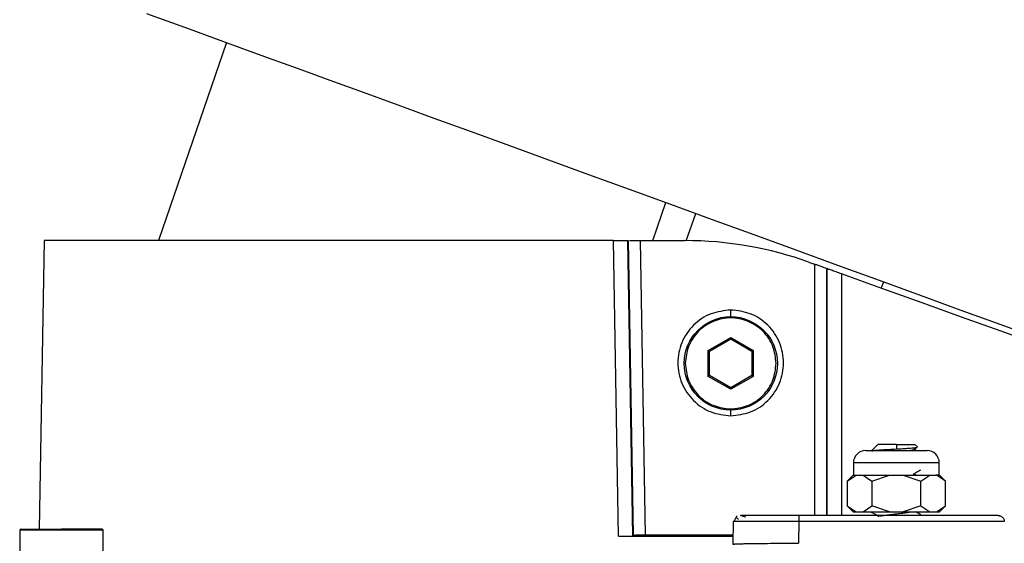
# Model space of a CAD drawing. Units: millimetres. Extents: x 635 to 2037, y 188 to 671.
# Drawn here: x 1743 to 1823, y 436 to 479 of the extents above; entities that cross this region are included whole.
import ezdxf

# ---------------------------------------------------------------- set-up
doc = ezdxf.new("R2010")
doc.units = ezdxf.units.MM
doc.header["$LTSCALE"] = 15

msp = doc.modelspace()

# ---------------------------------------------------------------- linework, layer by layer
at = {"color": 7, "linetype": 'Continuous', "lineweight": 25}
for p, q in [((1760.096, 476.819), (1754.542, 460.69)), ((1794.834, 460.69), (1795.899, 463.788)), ((1745.226, 460.69), (1744.816, 437.19)), ((1791.618, 460.69), (1745.226, 460.69)), ((1792.046, 436.616), (1791.618, 460.69)), ((1793.207, 436.633), (1792.789, 460.69)), ((1792.827, 460.69), (1793.246, 436.673)), ((1794.245, 436.69), (1793.826, 460.69)), ((1793.826, 460.69), (1797.449, 460.69)), ((1807.611, 458.917), (1808.002, 458.776)), ((1809.002, 458.416), (1809.002, 438.29)), ((1813.457, 456.812), (1813.654, 457.326)), ((1799.353, 451.748), (1801.185, 452.806)), ((1799.453, 451.69), (1801.185, 452.69)), ((1801.185, 452.806), (1803.017, 451.748)), ((1801.185, 452.69), (1801.185, 452.806)), ((1801.185, 452.69), (1802.917, 451.69)), ((1799.353, 449.632), (1799.353, 451.748)), ((1799.353, 451.748), (1799.453, 451.69)), ((1799.453, 449.69), (1799.453, 451.69)), ((1803.017, 451.748), (1802.917, 451.69)), ((1802.917, 451.69), (1802.917, 449.69)), ((1803.017, 451.748), (1803.017, 449.632)), ((1799.353, 449.632), (1799.453, 449.69)), ((1801.185, 448.575), (1799.353, 449.632)), ((1801.185, 448.69), (1799.453, 449.69)), ((1802.917, 449.69), (1801.185, 448.69)), ((1803.017, 449.632), (1801.185, 448.575)), ((1803.017, 449.632), (1802.917, 449.69)), ((1801.185, 448.575), (1801.185, 448.69)), ((1813.2, 444.105), (1812.685, 443.59)), ((1814.685, 444.09), (1814.685, 443.717)), ((1816.042, 443.654), (1816.39, 443.857)), ((1816.395, 443.88), (1816.172, 444.102)), ((1816.274, 443.59), (1816.104, 443.69)), ((1811.185, 442.59), (1811.185, 441.535)), ((1818.185, 441.6), (1818.185, 442.59)), ((1811.183, 441.599), (1810.676, 441.091)), ((1810.685, 441.1), (1811.402, 441.59)), ((1811.175, 441.59), (1811.402, 441.59)), ((1811.402, 441.59), (1811.435, 441.59)), ((1811.435, 441.59), (1811.935, 441.59)), ((1811.935, 441.59), (1811.967, 441.59)), ((1811.967, 441.59), (1812.685, 441.1)), ((1812.685, 441.1), (1814.12, 441.59)), ((1814.12, 441.59), (1814.185, 441.59)), ((1814.185, 441.59), (1815.185, 441.59)), ((1815.185, 441.59), (1815.25, 441.59)), ((1815.25, 441.59), (1816.685, 441.1)), ((1816.275, 441.59), (1816.104, 441.69)), ((1816.685, 441.1), (1817.402, 441.59)), ((1817.402, 441.59), (1817.435, 441.59)), ((1817.435, 441.59), (1817.935, 441.59)), ((1817.967, 441.59), (1817.935, 441.59)), ((1818.685, 441.1), (1817.967, 441.59)), ((1818.195, 441.59), (1817.967, 441.59)), ((1818.693, 441.091), (1818.185, 441.6)), ((1810.685, 441.1), (1810.685, 439.08)), ((1812.685, 441.1), (1812.685, 439.08)), ((1816.685, 439.08), (1816.685, 441.1)), ((1818.685, 439.08), (1818.685, 441.1)), ((1810.676, 439.089), (1811.175, 438.59)), ((1810.685, 439.08), (1811.402, 438.59)), ((1811.967, 438.59), (1812.685, 439.08)), ((1814.12, 438.59), (1812.685, 439.08)), ((1816.685, 439.08), (1815.25, 438.59)), ((1816.685, 439.08), (1817.402, 438.59)), ((1817.967, 438.59), (1818.685, 439.08)), ((1818.195, 438.59), (1818.693, 439.089)), ((1811.175, 438.59), (1811.402, 438.59)), ((1811.402, 438.59), (1811.967, 438.59)), ((1811.967, 438.59), (1814.12, 438.59)), ((1812.685, 438.59), (1812.685, 438.541)), ((1812.685, 438.541), (1812.789, 438.59)), ((1814.12, 438.59), (1815.25, 438.59)), ((1815.25, 438.59), (1817.402, 438.59)), ((1817.402, 438.59), (1817.967, 438.59)), ((1817.967, 438.59), (1818.195, 438.59)), ((1801.386, 437.799), (1801.353, 435.954)), ((1801.495, 437.801), (1801.386, 437.799)), ((1806.746, 437.799), (1806.713, 436.032)), ((1823.484, 437.799), (1806.746, 437.799)), ((1743.232, 437.09), (1743.232, 433.19)), ((1750.032, 433.19), (1750.032, 437.09)), ((1793.246, 436.673), (1793.207, 436.633)), ((1801.366, 436.69), (1794.245, 436.69))]:
    msp.add_line(p, q, dxfattribs=at)
at = {"color": 8, "linetype": 'Continuous', "lineweight": 25}
for p, q in [((1797.562, 460.681), (1798.354, 462.894)), ((1808.002, 458.776), (1808.002, 438.29)), ((1809.042, 438.29), (1809.042, 458.401)), ((1810.203, 457.983), (1810.202, 438.29)), ((1801.185, 454.472), (1801.185, 455.035)), ((1801.185, 446.422), (1801.185, 446.939)), ((1818.185, 442.59), (1811.185, 442.59)), ((1750.032, 437.09), (1743.232, 437.09))]:
    msp.add_line(p, q, dxfattribs=at)
at = {"color": 7, "linetype": 'Continuous', "lineweight": 25, "flags": 128}
for points in [[(1753.571, 479.194), (1755.218, 478.595), (1757.039, 477.932), (1759.027, 477.208), (1761.176, 476.426), (1763.479, 475.588), (1765.926, 474.697), (1768.51, 473.756), (1771.222, 472.769), (1774.051, 471.74), (1776.988, 470.671), (1780.023, 469.566), (1783.145, 468.43), (1786.342, 467.266), (1789.605, 466.079), (1792.921, 464.872), (1796.278, 463.65), (1799.665, 462.417), (1803.07, 461.178), (1806.482, 459.936), (1809.887, 458.697), (1813.274, 457.464), (1816.631, 456.242), (1819.947, 455.035), (1823.209, 453.848), (1826.407, 452.684)], [(1826.208, 452.222), (1823.14, 453.326), (1819.995, 454.458), (1816.782, 455.615), (1813.514, 456.791), (1810.203, 457.983)], [(1813.291, 438.19), (1812.988, 438.366), (1812.685, 438.541)]]:
    msp.add_lwpolyline(points, dxfattribs=at)
at = {"color": 7, "linetype": 'Continuous', "lineweight": 25}
msp.add_circle((1801.185, 450.69), 3.8, dxfattribs=at)
for centre, radius, start, end in [((1797.449, 430.69), 30, 70.20112, 90), ((1812.185, 442.59), 1, 90, 180), ((1817.185, 442.59), 1, 0, 90), ((1743.332, 437.09), 0.1, 90, 180), ((1749.932, 437.09), 0.1, 0, 90)]:
    msp.add_arc(centre, radius, start, end, dxfattribs=at)
msp.add_ellipse((1801.185, 437.587), major_axis=(56.362, 0), ratio=0.017455, start_param=4.549522, end_param=4.715561, dxfattribs=at)
for points, knots in [([(1791.618, 460.69), (1791.731, 460.69), (1791.956, 460.69), (1792.281, 460.69), (1792.546, 460.69), (1792.743, 460.69), (1792.773, 460.69), (1792.789, 460.69)], [0, 0, 0, 0, 0.1956005, 0.3912025, 0.5867609, 0.7822917, 1, 1, 1, 1]), ([(1792.933, 460.69), (1792.992, 460.69), (1793.115, 460.69), (1793.364, 460.69), (1793.613, 460.69), (1793.753, 460.69), (1793.826, 460.69)], [0, 0, 0, 0, 0.296067, 0.61801, 0.801944, 1, 1, 1, 1]), ([(1809.002, 458.416), (1808.996, 458.418), (1808.984, 458.421), (1808.892, 458.452), (1808.71, 458.523), (1808.467, 458.607), (1808.227, 458.695), (1808.089, 458.745), (1808.002, 458.776)], [0, 0, 0, 0, 0.138045, 0.268707, 0.496155, 0.726841, 0.826734, 1, 1, 1, 1]), ([(1810.203, 457.983), (1810.131, 458.009), (1809.987, 458.061), (1809.771, 458.139), (1809.569, 458.212), (1809.39, 458.276), (1809.242, 458.329), (1809.132, 458.369), (1809.058, 458.396), (1809.048, 458.399), (1809.042, 458.401)], [0, 0, 0, 0, 0.129875, 0.259361, 0.388841, 0.515252, 0.638502, 0.762492, 0.881363, 1, 1, 1, 1]), ([(1801.185, 455.035), (1800.638, 454.974), (1799.518, 454.849), (1798.074, 453.865), (1797.103, 452.427), (1796.766, 450.727), (1797.104, 449.027), (1798.076, 447.59), (1799.521, 446.607), (1800.639, 446.483), (1801.185, 446.422)], [0, 0, 0, 0, 0.121226, 0.24843, 0.375234, 0.500113, 0.625022, 0.751897, 0.878999, 1, 1, 1, 1]), ([(1801.185, 446.422), (1801.731, 446.483), (1802.851, 446.608), (1804.296, 447.592), (1805.267, 449.03), (1805.604, 450.73), (1805.265, 452.43), (1804.293, 453.868), (1802.848, 454.85), (1801.73, 454.974), (1801.185, 455.035)], [0, 0, 0, 0, 0.121226, 0.24843, 0.375234, 0.500113, 0.625022, 0.751897, 0.878999, 1, 1, 1, 1]), ([(1804.885, 450.69), (1804.835, 451.155), (1804.759, 451.871), (1804.298, 452.733), (1803.82, 453.325), (1803.228, 453.806), (1802.366, 454.253), (1801.185, 454.479), (1800.003, 454.253), (1799.142, 453.806), (1798.549, 453.325), (1798.072, 452.733), (1797.61, 451.871), (1797.534, 451.155), (1797.485, 450.69)], [0, 0, 0, 0, 0.119728, 0.184181, 0.25, 0.31582, 0.380272, 0.5, 0.619728, 0.68418, 0.75, 0.815819, 0.880272, 1, 1, 1, 1]), ([(1797.485, 450.69), (1797.534, 450.225), (1797.61, 449.509), (1798.072, 448.647), (1798.549, 448.055), (1799.142, 447.574), (1800.003, 447.128), (1801.185, 446.901), (1802.366, 447.128), (1803.228, 447.574), (1803.82, 448.055), (1804.298, 448.647), (1804.759, 449.509), (1804.835, 450.225), (1804.885, 450.69)], [0, 0, 0, 0, 0.1197285, 0.1841802, 0.25, 0.3158195, 0.3802716, 0.5, 0.6197284, 0.6841805, 0.75, 0.8158198, 0.8802715, 1, 1, 1, 1]), ([(1814.685, 444.09), (1814.571, 444.09), (1814.345, 444.09), (1814.022, 444.09), (1813.733, 444.09), (1813.493, 444.09), (1813.315, 444.09), (1813.204, 444.09), (1813.193, 444.09), (1813.187, 444.09)], [0, 0, 0, 0, 0.14434, 0.28868, 0.43302, 0.577361, 0.721701, 0.866041, 1, 1, 1, 1]), ([(1814.685, 444.09), (1814.8, 444.09), (1815.031, 444.09), (1815.36, 444.09), (1815.652, 444.09), (1815.893, 444.09), (1816.068, 444.09), (1816.171, 444.09), (1816.176, 444.09), (1816.178, 444.09)], [0, 0, 0, 0, 0.147173, 0.2943469, 0.4415192, 0.5886943, 0.7358667, 0.8830418, 1, 1, 1, 1]), ([(1814.685, 443.717), (1814.828, 443.725), (1815.112, 443.74), (1815.506, 443.764), (1815.847, 443.787), (1816.118, 443.81), (1816.304, 443.834), (1816.403, 443.856), (1816.395, 443.87), (1816.391, 443.876)], [0, 0, 0, 0, 0.152664, 0.303423, 0.452279, 0.59923, 0.744277, 0.88742, 1, 1, 1, 1]), ([(1812.185, 443.59), (1812.218, 443.59), (1812.27, 443.59), (1812.581, 443.59), (1812.904, 443.59), (1813.302, 443.59), (1813.885, 443.59), (1814.685, 443.59), (1815.484, 443.59), (1816.067, 443.59), (1816.465, 443.59), (1816.788, 443.59), (1817.099, 443.59), (1817.151, 443.59), (1817.185, 443.59)], [0, 0, 0, 0, 0.119721, 0.184826, 0.25, 0.315105, 0.380278, 0.5, 0.619721, 0.684826, 0.75, 0.815105, 0.880279, 1, 1, 1, 1]), ([(1812.728, 443.518), (1812.709, 443.525), (1812.648, 443.549), (1812.727, 443.573), (1812.783, 443.59)], [0, 0, 0, 0, 0.307888, 1, 1, 1, 1]), ([(1812.783, 443.59), (1812.874, 443.601), (1813.057, 443.621), (1813.528, 443.653), (1814.085, 443.685), (1814.486, 443.706), (1814.685, 443.717)], [0, 0, 0, 0, 0.256104, 0.50814, 0.756105, 1, 1, 1, 1]), ([(1815.807, 443.59), (1815.855, 443.6), (1815.956, 443.622), (1816.031, 443.644), (1816.043, 443.656), (1816.045, 443.657)], [0, 0, 0, 0, 0.451762, 0.953701, 1, 1, 1, 1]), ([(1811.967, 441.59), (1812.269, 441.59), (1812.873, 441.59), (1813.704, 441.59), (1814.12, 441.59)], [0, 0, 0, 0, 0.5, 1, 1, 1, 1]), ([(1815.25, 441.59), (1815.665, 441.59), (1816.496, 441.59), (1817.1, 441.59), (1817.402, 441.59)], [0, 0, 0, 0, 0.5, 1, 1, 1, 1]), ([(1816.05, 441.659), (1816.154, 441.719), (1816.36, 441.841), (1816.567, 441.961), (1816.67, 442.022)], [0, 0, 0, 0, 0.501239, 1, 1, 1, 1]), ([(1816.275, 441.59), (1816.445, 441.59), (1816.8, 441.59), (1816.856, 441.59), (1816.885, 441.59)], [0, 0, 0, 0, 0.4811807, 1, 1, 1, 1]), ([(1801.704, 438.256), (1801.658, 438.224), (1801.563, 438.159), (1801.735, 438.041), (1801.822, 437.981)], [0, 0, 0, 0, 0.493116, 1, 1, 1, 1]), ([(1806.71, 438.29), (1806.402, 438.29), (1805.786, 438.29), (1804.884, 438.29), (1804.042, 438.29), (1803.3, 438.29), (1802.682, 438.29), (1802.245, 438.29), (1802.009, 438.29), (1801.978, 438.29), (1801.978, 438.29)], [0, 0, 0, 0, 0.142103, 0.284497, 0.42741, 0.570205, 0.713066, 0.856095, 0.998551, 1, 1, 1, 1]), ([(1802.405, 438.147), (1802.279, 438.19), (1802.033, 438.274), (1801.997, 438.285), (1801.98, 438.29)], [0, 0, 0, 0, 0.509885, 1, 1, 1, 1]), ([(1806.71, 438.29), (1806.719, 438.29), (1806.728, 438.239), (1806.742, 438.055), (1806.746, 437.93), (1806.746, 437.799)], [0, 0, 0, 0, 0.5, 0.5, 1, 1, 1, 1]), ([(1812.752, 438.502), (1812.745, 438.504), (1812.681, 438.517), (1812.683, 438.529), (1812.685, 438.541)], [0, 0, 0, 0, 0.108639, 1, 1, 1, 1]), ([(1813.393, 438.248), (1813.449, 438.264), (1813.57, 438.298), (1813.921, 438.349), (1814.356, 438.403), (1814.84, 438.457), (1815.296, 438.511), (1815.633, 438.556), (1815.757, 438.582), (1815.796, 438.59)], [0, 0, 0, 0, 0.138904, 0.293504, 0.454959, 0.610541, 0.770337, 0.928057, 1, 1, 1, 1]), ([(1816.673, 438.357), (1816.569, 438.417), (1816.437, 438.495), (1816.304, 438.573), (1816.274, 438.59)], [0, 0, 0, 0, 0.777485, 1, 1, 1, 1]), ([(1816.658, 438.339), (1816.668, 438.333), (1816.691, 438.316), (1816.611, 438.3), (1816.562, 438.29)], [0, 0, 0, 0, 0.389076, 1, 1, 1, 1]), ([(1822.984, 438.29), (1823.008, 438.289), (1823.05, 438.287), (1823.108, 438.275), (1823.171, 438.256), (1823.24, 438.223), (1823.319, 438.166), (1823.388, 438.092), (1823.442, 437.999), (1823.476, 437.9), (1823.481, 437.832), (1823.484, 437.799)], [0, 0, 0, 0, 0.101026, 0.183456, 0.24729, 0.379973, 0.49648, 0.636149, 0.765389, 0.885955, 1, 1, 1, 1]), ([(1801.635, 438.147), (1801.613, 438.121), (1801.567, 438.07), (1801.521, 437.98), (1801.492, 437.888), (1801.488, 437.825), (1801.486, 437.795)], [0, 0, 0, 0, 0.262686, 0.519923, 0.766917, 1, 1, 1, 1]), ([(1743.332, 437.19), (1743.376, 437.19), (1743.445, 437.19), (1743.856, 437.19), (1744.282, 437.19), (1744.807, 437.19), (1745.576, 437.19), (1746.217, 437.19), (1746.632, 437.19)], [0, 0, 0, 0, 0.239443, 0.36967, 0.5, 0.630227, 0.760557, 1, 1, 1, 1]), ([(1749.932, 437.19), (1749.888, 437.19), (1749.819, 437.19), (1749.408, 437.19), (1748.982, 437.19), (1748.457, 437.19), (1747.688, 437.19), (1747.047, 437.19), (1746.632, 437.19)], [0, 0, 0, 0, 0.239443, 0.369773, 0.500001, 0.630331, 0.760557, 1, 1, 1, 1]), ([(1792.046, 436.616), (1792.158, 436.616), (1792.384, 436.615), (1792.707, 436.617), (1792.971, 436.621), (1793.163, 436.626), (1793.192, 436.631), (1793.207, 436.633)], [0, 0, 0, 0, 0.196476, 0.392955, 0.589375, 0.7858196, 1, 1, 1, 1]), ([(1794.245, 436.69), (1794.172, 436.69), (1794.032, 436.69), (1793.782, 436.688), (1793.533, 436.685), (1793.344, 436.681), (1793.26, 436.677), (1793.251, 436.674), (1793.246, 436.673)], [0, 0, 0, 0, 0.1404918, 0.2713158, 0.4999694, 0.7286469, 0.8593047, 1, 1, 1, 1]), ([(1801.353, 435.954), (1801.354, 435.955), (1801.356, 435.957), (1801.372, 435.961), (1801.397, 435.965), (1801.434, 435.969), (1801.481, 435.973), (1801.54, 435.977), (1801.611, 435.981), (1801.693, 435.985), (1801.788, 435.989), (1801.894, 435.993), (1802.012, 435.996), (1802.141, 436), (1802.282, 436.003), (1802.433, 436.006), (1802.595, 436.009), (1802.766, 436.012), (1803.109, 436.018), (1803.721, 436.025), (1804.472, 436.03), (1805.1, 436.032), (1805.512, 436.033), (1805.921, 436.033), (1806.321, 436.033), (1806.583, 436.032), (1806.713, 436.032)], [0, 0, 0, 0, 0.026878, 0.054198, 0.081943, 0.110093, 0.138627, 0.167521, 0.196747, 0.226278, 0.256083, 0.286129, 0.316382, 0.346807, 0.377367, 0.408024, 0.438738, 0.469472, 0.500186, 0.614358, 0.74988, 0.802406, 0.853811, 0.903952, 0.952713, 1, 1, 1, 1])]:
    msp.add_open_spline(points, degree=3, knots=knots, dxfattribs=at)
msp.add_open_spline([(1822.984, 438.29), (1817.683, 438.29), (1812.226, 438.29), (1806.71, 438.29)], degree=3, dxfattribs=at)
at = {"color": 8, "linetype": 'Continuous', "lineweight": 25}
msp.add_open_spline([(1806.746, 437.799), (1806.381, 437.8), (1805.659, 437.801), (1804.331, 437.803), (1802.883, 437.803), (1801.931, 437.803), (1801.537, 437.802), (1801.498, 437.801), (1801.495, 437.801)], degree=3, knots=[0, 0, 0, 0, 0.151649, 0.300448, 0.569767, 0.839063, 0.987875, 1, 1, 1, 1], dxfattribs=at)

doc.saveas('drawing.dxf')
